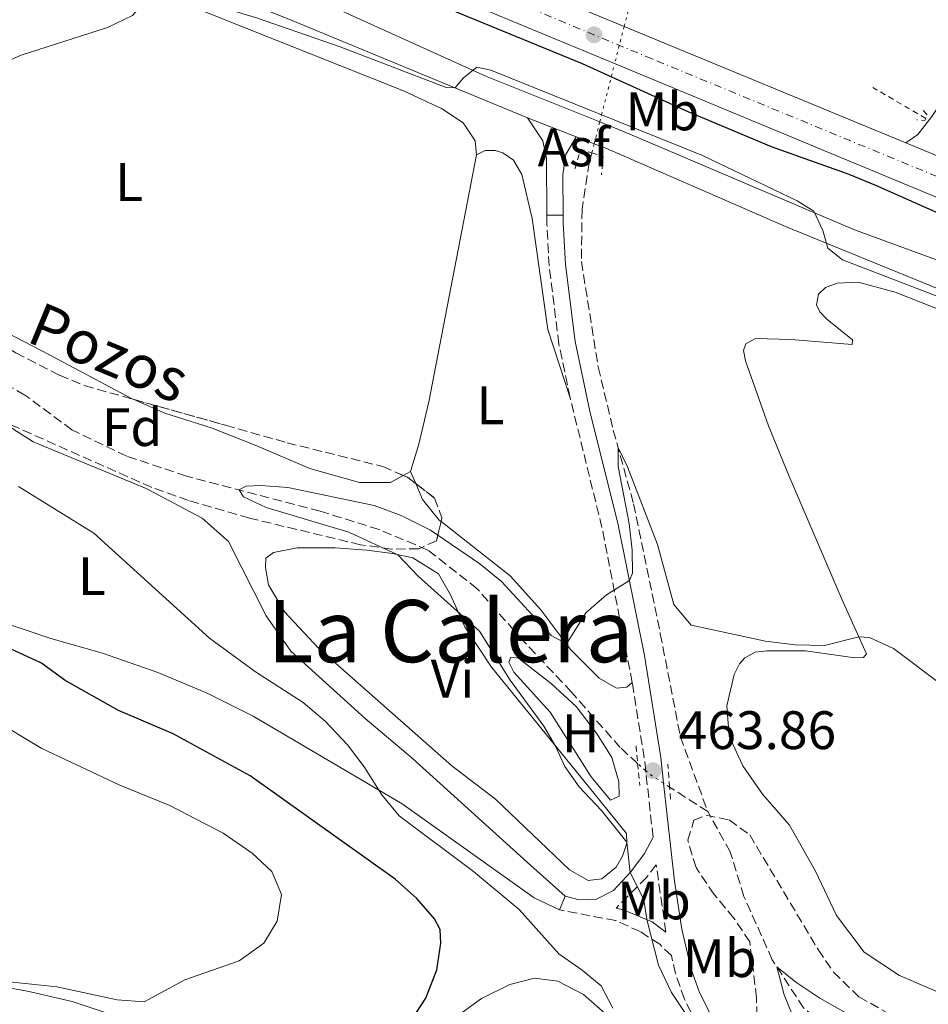
# Model space of a CAD drawing. Units: metres. Extents: x 624837 to 628299, y 4711047 to 4713423.
# Drawn here: x 627552 to 627720, y 4712591 to 4712773 of the extents above; entities that cross this region are included whole.
import ezdxf
from ezdxf.enums import TextEntityAlignment as Align

# ---------------------------------------------------------------- set-up
doc = ezdxf.new("R2010")
doc.units = ezdxf.units.M
doc.header["$MEASUREMENT"] = 0
for name, pattern in [('DGN Style 2', [1.7399219301090239, 1.043953158065414, -0.6959687720436097]), ('DGN Style 3', [2.435890702152634, 1.739921930109024, -0.6959687720436097]), ('DGN Style 4', [2.7856150101045474, 1.391937544087219, -0.6959687720436097, 0.001739921930109024, -0.6959687720436097]), ('DGN Style 5', [1.217945351076317, 0.5219765790327072, -0.6959687720436097])]:
    doc.linetypes.add(name, pattern=pattern)
for name, color, linetype, lineweight in [('Asfalto', 7, 'Continuous', 0), ('Barranco lineal', 142, 'DGN Style 3', 13), ('Barranco lineal no visto', 142, 'DGN Style 5', 0), ('Camino', 7, 'DGN Style 3', 0), ('Carretera', 9, 'Continuous', 0), ('Cota de punto acotado terreno', 7, 'Continuous', 0), ('Curva de nivel directora', 30, 'Continuous', 30), ('Curva de nivel intermedia', 30, 'Continuous', 0), ('Eje de carretera', 7, 'DGN Style 4', 0), ('Etiqueta de uso rústico', 92, 'Continuous', 0), ('Etiqueta de zona arbolada', 92, 'Continuous', 0), ('Línea blanca (vial)', 7, 'Continuous', 13), ('Línea de asfalto', 7, 'Continuous', 13), ('Línea de cambio de uso (parcela vista)', 92, 'Continuous', 0), ('Línea de cuneta (fondo)', 4, 'DGN Style 2', 0), ('Margen derecho', 7, 'Continuous', 0), ('Pontón-alcantarilla (pasos de agua)', 1, 'DGN Style 2', 0), ('Punto acotado terreno (símbolo)', 7, 'Continuous', 0), ('Texto de arroyo-regatas y barrancos', 142, 'Continuous', 0), ('Texto de Área (paraje) menor', 7, 'Continuous', 0), ('Zona arbolada', 92, 'DGN Style 3', 0)]:
    doc.layers.add(name, color=color, linetype=linetype, lineweight=lineweight)
doc.styles.add('Style-Arial', font='arial.ttf')

# ---------------------------------------------------------------- blocks, each defined once
blk = doc.blocks.new('5PATER')
at = {"layer": 'Punto acotado terreno (símbolo)', "linetype": 'Continuous', "lineweight": 0}
h = blk.add_hatch(color=51, dxfattribs=at)
edge = h.paths.add_edge_path()
edge.add_ellipse((0, 0), major_axis=(-0.1095731443231308, -0.1110710700762829), ratio=0.9994222409660317, start_angle=0, end_angle=360)

msp = doc.modelspace()

# ---------------------------------------------------------------- linework, layer by layer
at = {"layer": 'Barranco lineal', "color": 142, "linetype": 'DGN Style 3', "lineweight": 13, "extrusion": (0.01703144581208089, -0.01095223285822602, 0.9997949682054664), "elevation": -40462.02826424491, "flags": 128}
msp.add_lwpolyline([(4303293.319960543, 2020609.151700217), (4303293.319960543, 2020617.547181143)], dxfattribs=at)
at = {"layer": 'Barranco lineal', "color": 142, "linetype": 'DGN Style 3', "lineweight": 13}
for points in [[(627658.1100000005, 4712748.59, 466.7599999999948), (627657.6500000004, 4712746.789999999, 466.7200000000012), (627656.3200000003, 4712738.119999999, 466.3699999999953), (627656.2000000002, 4712728.480000001, 466.0399999999936), (627659.2999999998, 4712708.980000001, 465.5399999999936), (627662.0999999996, 4712697.27, 465.1499999999942), (627665.8499999996, 4712683.66, 464.5099999999948), (627670.8099999997, 4712659.59, 463.7700000000041), (627674.5300000003, 4712640.529999999, 462.4400000000023), (627679.5899999999, 4712626.66, 461.5599999999977)], [(627666.6100000005, 4712635.560000001, 461.8699999999953), (627663.3799999999, 4712638.51, 461.9199999999983), (627654.3499999996, 4712648.800000001, 462.3500000000058), (627645.3700000001, 4712658.33, 462.570000000007), (627636.8799999999, 4712667.91, 463.1499999999942), (627627.75, 4712675.08, 463.3999999999942), (627618.75, 4712678.869999999, 463.8999999999942), (627607.8099999997, 4712682.27, 464.3999999999942), (627583.04, 4712688.779999999, 465.3899999999995), (627572, 4712692.439999999, 465.8000000000029), (627561.8499999996, 4712697.32, 465.8699999999953), (627553.1399999997, 4712703.76, 466.2599999999948), (627544.8700000001, 4712708.390000001, 466.6100000000006)], [(627755.9900000002, 4712537.460000001, 456.6199999999953), (627749.0099999999, 4712545.289999999, 457.0899999999965), (627732.9400000004, 4712565.9, 458.1499999999942), (627727.2199999997, 4712570.720000001, 458.4600000000065), (627706.8499999996, 4712582.460000001, 459.2100000000065), (627697.3399999999, 4712590.32, 459.7100000000065), (627691.5499999998, 4712599.230000001, 460.0500000000029), (627686.29, 4712610.960000001, 460.8099999999977), (627683.7699999996, 4712619.210000001, 461.3399999999965), (627679.5899999999, 4712626.66, 461.5599999999977)]]:
    msp.add_polyline3d(points, dxfattribs=at)
at = {"layer": 'Barranco lineal no visto', "color": 142, "linetype": 'DGN Style 5', "lineweight": 0, "extrusion": (-0.005625454567483105, -0.02183439145580861, 0.999745774490027), "elevation": -105964.2130461086, "flags": 128}
msp.add_lwpolyline([(-567994.8096080922, 4719145.651831369), (-567994.8096080923, 4719138.555677479)], dxfattribs=at)
at = {"layer": 'Barranco lineal no visto', "color": 142, "linetype": 'DGN Style 5', "lineweight": 0, "extrusion": (-0.005951418184844154, -0.02328564591003981, 0.999711137937425), "elevation": -113008.2276316747, "flags": 128}
msp.add_lwpolyline([(-558875.9858888626, 4720052.618951326), (-558875.9858888626, 4720048.458206199)], dxfattribs=at)
at = {"layer": 'Barranco lineal no visto', "color": 142, "linetype": 'DGN Style 5', "lineweight": 0, "extrusion": (-0.005769546173967745, -0.02216030236882705, 0.9997377822888702), "elevation": -107590.5985825126, "flags": 128}
msp.add_lwpolyline([(-579994.5805900801, 4717626.651666408), (-579994.5805900802, 4717624.904869341)], dxfattribs=at)
at = {"layer": 'Barranco lineal no visto', "color": 142, "linetype": 'DGN Style 5', "lineweight": 0, "extrusion": (0.01097547596341725, -0.00995109821799647, 0.9998902512634237), "elevation": -39545.14022173718, "flags": 128}
msp.add_lwpolyline([(627625.2311655381, 4712474.013053657), (627623.730926615, 4712475.373121)], dxfattribs=at)
at = {"layer": 'Barranco lineal no visto', "color": 142, "linetype": 'DGN Style 5', "lineweight": 0, "extrusion": (0.04531278278668996, 0.03074795986540549, 0.9984995316374675), "elevation": 173806.4229961909, "flags": 128}
msp.add_lwpolyline([(3547150.349234893, -3160757.340473648), (3547153.330216372, -3160756.062174223), (3547154.094449354, -3160755.87956002)], dxfattribs=at)
at = {"layer": 'Barranco lineal no visto', "color": 142, "linetype": 'DGN Style 5', "lineweight": 0, "extrusion": (0.01901824784999502, -0.01233616077639668, 0.9997430296761339), "elevation": -45736.93306979742, "flags": 128}
msp.add_lwpolyline([(4295288.943913523, 2037465.795190745), (4295288.943913523, 2037467.118595446)], dxfattribs=at)
at = {"layer": 'Barranco lineal no visto', "color": 142, "linetype": 'DGN Style 5', "lineweight": 0}
for points in [[(627664.1200000001, 4712771.980000001, 467.3099999999977), (627664.8899999997, 4712774.970000001, 475), (627666.6200000001, 4712781.75, 470), (627666.79, 4712782.4, 467.5599999999977)], [(627659.5800000001, 4712754.310000001, 466.8999999999942), (627659.9199999999, 4712755.630000001, 470), (627661.7300000006, 4712762.699999999, 475), (627662.3499999996, 4712765.109999999, 467.1499999999942)]]:
    msp.add_polyline3d(points, dxfattribs=at)
at = {"layer": 'Camino', "color": 7, "linetype": 'DGN Style 3', "lineweight": 0, "extrusion": (-0.1714589821836641, -0.08133519265279913, 0.9818280928271884), "elevation": -490467.5208030542, "flags": 128}
msp.add_lwpolyline([(-3988855.208108885, 2539983.338787111), (-3988883.340768149, 2539990.663347352), (-3988907.756002244, 2539995.774731118)], dxfattribs=at)
at = {"layer": 'Camino', "color": 7, "linetype": 'DGN Style 3', "lineweight": 0, "extrusion": (0.6237079281404375, 0.08095943178531272, 0.7774535296593373), "elevation": 773374.3853116877, "flags": 128}
msp.add_lwpolyline([(4592631.866932028, -955255.5519135434), (4592633.939400311, -955255.5996128179), (4592648.413921392, -955255.0590210422)], dxfattribs=at)
at = {"layer": 'Camino', "color": 7, "linetype": 'DGN Style 3', "lineweight": 0, "extrusion": (-0.001606102146692784, 0.01449034805241825, 0.9998937194768323), "elevation": 67743.41140462738, "flags": 128}
msp.add_lwpolyline([(627669.4056304744, 4712135.034297895), (627668.0453431011, 4712147.305586263)], dxfattribs=at)
at = {"layer": 'Camino', "color": 7, "linetype": 'DGN Style 3', "lineweight": 0}
for points in [[(627654.11, 4712703.27, 466.5200000000041), (627652.02, 4712713.210000002, 466.8399999999965), (627650.2199999985, 4712727.680000001, 467.3699999999953), (627649.8000000005, 4712735.540000001, 467.9199999999984), (627649.7899999993, 4712737.040000001, 468.0599999999978)], [(627671.8399999995, 4712604.340000001, 464.3500000000059), (627670.0399999978, 4712616.830000001, 464.1100000000006), (627668.2899999977, 4712614.540000002, 464.5500000000029), (627662.6200000015, 4712608.800000002, 466.0899999999965)], [(627682.0499999997, 4712436.95, 459.0700000000069), (627686.5300000012, 4712475.520000001, 459.7200000000013), (627690.1200000009, 4712514.220000003, 461.6300000000048), (627692.1200000015, 4712535.790000002, 463.3399999999965), (627692.109999998, 4712542.45, 464.100000000006), (627691.5399999979, 4712550.03, 464.729999999996), (627690.379999998, 4712556.670000001, 465.1499999999943), (627687.1799999995, 4712567.570000002, 465.5800000000017), (627683.0699999989, 4712576.49, 465.5200000000041), (627675.2600000014, 4712591.960000002, 464.7400000000052), (627673.6200000008, 4712596.680000001, 464.5800000000018), (627672.8500000018, 4712600.010000001, 464.4799999999959), (627670.6900000004, 4712602.120000001, 464.7400000000052), (627667.0699999996, 4712604.460000001, 465.479999999996), (627662.5599999989, 4712606.49, 466.2100000000063), (627652.1499999975, 4712608.460000002, 467.8399999999965)]]:
    msp.add_polyline3d(points, dxfattribs=at)
at = {"layer": 'Carretera', "color": 9, "linetype": 'Continuous', "lineweight": 0}
for points in [[(627735.2899999999, 4712734.87, 475.3600000000006), (627662.3500000016, 4712765.109999999, 475.3600000000006), (627640.8400000001, 4712774.03, 475.3600000000006), (627577.8599999994, 4712799.909999999, 475.7700000000041), (627527.199999999, 4712820.899999999, 476.4400000000023), (627472.7199999987, 4712843.340000001, 477.6100000000006), (627402.0500000013, 4712872.609999998, 480.0099999999948), (627373.0399999986, 4712884.58, 481.3099999999977), (627345.5100000025, 4712896.46, 482.3300000000018), (627330.1299999999, 4712903.53, 482.9600000000065), (627313.4400000019, 4712911.730000001, 483.570000000007), (627297.8999999985, 4712920.100000001, 484.1999999999971), (627280.7800000014, 4712930.019999999, 484.9700000000012), (627266.8000000004, 4712939.239999999, 485.570000000007), (627253.8200000008, 4712947.790000001, 486.1199999999953), (627235.87, 4712960.84, 486.8099999999977), (627228.6700000028, 4712966.529999998, 487.1999999999971), (627197.7600000025, 4712990.930000001, 488.8500000000058)], [(627230.2100000005, 4712976.350000001, 487.1900000000023), (627243.2999999998, 4712964.91, 486.429999999993), (627257.2199999982, 4712954.230000001, 485.9499999999971), (627270.1099999985, 4712945.220000001, 485.3600000000006), (627284.2899999986, 4712936.220000002, 484.7299999999959), (627299.1900000004, 4712927.41, 484.1699999999983), (627329.8399999993, 4712911.330000001, 482.8999999999942), (627354.5399999982, 4712900.250000001, 482.1300000000047), (627382.2399999986, 4712888.319999999, 480.9799999999959), (627450.7000000001, 4712860.04, 478.5200000000041), (627515.2299999996, 4712833.45, 476.6499999999942), (627603.3000000003, 4712797.079999999, 475.4600000000065), (627664.1200000017, 4712771.980000001, 475.4100000000035), (627716.2699999985, 4712750.449999999, 475.3699999999953), (627724.9099999998, 4712746.890000001, 475.3600000000006)]]:
    msp.add_polyline3d(points, dxfattribs=at)
at = {"layer": 'Curva de nivel directora', "color": 30, "linetype": 'Continuous', "lineweight": 30, "elevation": 475, "flags": 128}
for points in [[(627537.8499999992, 4712811.480000001), (627560.2900000004, 4712803.600000001), (627581.5499999992, 4712795.62), (627596.3300000004, 4712789.25), (627625.77, 4712777.699999999), (627656.3299999994, 4712765.15), (627675.9099999998, 4712756.25), (627691.3199999989, 4712749.79), (627705.7400000005, 4712744.67), (627710.6800000002, 4712742.62), (627763.4900000007, 4712719.190000001)], [(627624.7199999995, 4712588.080000003), (627627.3700000005, 4712592.109999999), (627629.3999999999, 4712597.380000004), (627630.150000001, 4712602.330000001), (627630.0599999994, 4712604.820000002), (627628.9999999999, 4712606.810000001), (627625.7000000008, 4712610.580000001), (627621.6999999997, 4712614.140000002), (627594.8199999996, 4712633.279999999), (627580.5599999991, 4712641.08), (627570.4400000004, 4712645.350000001), (627560.5599999987, 4712650.950000001), (627556.2200000002, 4712654.109999999), (627530.7999999995, 4712665.850000001)]]:
    msp.add_lwpolyline(points, dxfattribs=at)
at = {"layer": 'Curva de nivel intermedia', "color": 30, "linetype": 'Continuous', "lineweight": 0, "flags": 128}
for points, elevation in [([(627547.8700000017, 4712764.699999999), (627552.4600000005, 4712766.699999999), (627568.440000002, 4712771.829999999), (627573.0399999998, 4712774.009999999), (627576.3800000015, 4712777.849999999), (627577.3200000003, 4712778.369999999), (627580.4800000008, 4712778.26), (627595.8200000008, 4712773.640000001), (627611.5000000007, 4712768.230000001), (627631.13, 4712760.67), (627632.8300000011, 4712760.62), (627634.2999999995, 4712762.42), (627636.8299999997, 4712764.439999999), (627639.3900000012, 4712763.91), (627678.6499999999, 4712748.08), (627696.1700000016, 4712739.720000001), (627699.2400000005, 4712737.800000001), (627700.9000000012, 4712734.24), (627701.8600000001, 4712730.970000001), (627704.5300000011, 4712728.810000001), (627724.6299999999, 4712721.079999999)], 470), ([(627675.8300000014, 4712588.720000001), (627672.8699999999, 4712593.189999999), (627670.4900000015, 4712598.210000002), (627668.3100000002, 4712606.71), (627667.7500000012, 4712610.38), (627665.2300000021, 4712615.38), (627664.6199999996, 4712620.98), (627659.8900000001, 4712626.859999999), (627655.7700000006, 4712631.25), (627653.0999999996, 4712634.989999999), (627651.3400000005, 4712638.880000001), (627649.2400000016, 4712642.449999998), (627642.980000001, 4712651), (627637.3100000003, 4712660.09), (627625.9500000011, 4712670.27), (627622.1900000015, 4712674.220000001), (627613.100000001, 4712678.390000001), (627597.8400000016, 4712682.930000001), (627593.6399999993, 4712684.91), (627592.8000000011, 4712686.220000001), (627594.0700000006, 4712686.880000001), (627596.8300000011, 4712687.039999997), (627601.8200000002, 4712686.640000001), (627617.8200000017, 4712683.339999998), (627622.8200000018, 4712681.470000001), (627628.26, 4712678.77), (627637.3600000017, 4712672.550000002), (627641.4200000007, 4712669.270000001), (627650.6000000007, 4712659.25), (627653.4400000017, 4712657.699999998), (627657.0700000015, 4712663.539999999), (627660.8600000001, 4712666.81), (627665.0800000002, 4712669.42), (627665.6800000014, 4712670.810000001), (627665.6100000021, 4712675.029999998), (627665.0500000011, 4712679.999999999), (627663.0000000015, 4712690.550000002), (627662.9800000014, 4712694.080000001), (627664.7300000016, 4712690.449999998), (627670.3100000005, 4712676.109999999), (627673.3200000012, 4712664.980000001), (627676.5399999999, 4712661.199999999), (627690.2800000019, 4712658.210000001), (627695.8000000005, 4712657.539999999), (627701.2300000021, 4712657.41), (627707.5799999998, 4712659), (627709.5400000003, 4712658.869999997), (627714.0000000016, 4712656.880000001), (627723.2199999995, 4712649.960000001)], 465.0000000000001), ([(627662.0000000001, 4712590.289999999), (627659.8299999997, 4712594.390000001), (627656.3600000007, 4712597.329999999), (627651.9999999999, 4712600.33), (627644.6700000007, 4712608.55), (627636.2000000017, 4712615.599999999), (627622.4599999997, 4712625.91), (627619.240000001, 4712629.739999998), (627615.9700000011, 4712634.949999999), (627612.8600000018, 4712639.010000001), (627608.7400000002, 4712643.4), (627604.660000001, 4712646.84), (627595.8400000011, 4712652.539999997), (627587.3200000004, 4712658.779999998), (627565.8800000006, 4712678.220000001), (627551.940000002, 4712686.850000001)], 470), ([(627537.8600000005, 4712596.449999998), (627559.0700000002, 4712594.220000001), (627570.2200000014, 4712591.83), (627575.2100000002, 4712591.460000001), (627582.7800000008, 4712595.519999999), (627592.8100000002, 4712599.039999999), (627597.3499999997, 4712602.319999999), (627599.850000001, 4712606.369999997), (627600.6500000011, 4712611.31), (627598.8899999998, 4712615.55), (627595.2300000007, 4712618.970000001), (627589.8700000008, 4712622.699999998), (627579.9800000001, 4712627.800000001), (627570.7000000018, 4712631.539999999), (627556.2600000004, 4712638.34), (627547.38, 4712643.65)], 480), ([(627722.0100000004, 4712566.56), (627718.8400000008, 4712570.490000002), (627716.8100000012, 4712572.100000001), (627707.190000001, 4712577.46), (627702.8000000011, 4712580.25), (627698.8, 4712583.359999998), (627695.7600000004, 4712587.76), (627693.7599999999, 4712592.76), (627692.4000000008, 4712597.92), (627695.8899999999, 4712595.09), (627700.3200000002, 4712592.109999999), (627705.5700000006, 4712589.179999999), (627710.5100000004, 4712587.099999999), (627715.28, 4712585.58), (627726.0100000012, 4712584.470000001)], 460.0000000000001)]:
    msp.add_lwpolyline(points, dxfattribs=dict(at, elevation=elevation))
at = {"layer": 'Eje de carretera', "color": 7, "linetype": 'DGN Style 4', "lineweight": 0}
msp.add_polyline3d([(627820.7299999993, 4712703.510000001, 475.0700000000069), (627669.3000000002, 4712765.980000002, 475.3800000000047), (627622.0700000008, 4712785.560000002, 475.4499999999971), (627521.2199999995, 4712827.180000002, 476.570000000007), (627461.7100000001, 4712851.690000001, 478.0800000000017), (627392.149999999, 4712880.470000003, 480.5299999999988), (627377.6400000004, 4712886.449999999, 481.1399999999995), (627350.0300000014, 4712898.36, 482.2299999999959), (627329.9899999986, 4712907.430000001, 482.929999999993), (627321.6400000001, 4712911.53, 483.2500000000001), (627298.5500000007, 4712923.760000002, 484.1799999999931), (627282.5399999979, 4712933.12, 484.8500000000058), (627260.4499999998, 4712947.51, 485.8099999999978), (627254.0100000004, 4712952.01, 486.0899999999966), (627239.589999999, 4712962.880000002, 486.6199999999953), (627209.7100000011, 4712987.390000002, 488.3000000000029)], dxfattribs=at)
at = {"layer": 'Línea blanca (vial)', "color": 7, "linetype": 'Continuous', "lineweight": 13, "extrusion": (0.0006553227761487117, -0.0002705484059896252, 0.999999748677778), "elevation": -388.3004728553255, "flags": 128}
msp.add_lwpolyline([(627715.8236934443, 4712750.517424209), (627663.6736784325, 4712772.047424999)], dxfattribs=at)
at = {"layer": 'Línea blanca (vial)', "color": 7, "linetype": 'Continuous', "lineweight": 13, "extrusion": (0.000989427213889704, -0.000407680657341686, 0.999999427414971), "elevation": -824.8479133937417, "flags": 128}
msp.add_lwpolyline([(627724.1324049749, 4712746.94536304), (627715.4923993086, 4712750.505363335)], dxfattribs=at)
at = {"layer": 'Línea blanca (vial)', "color": 7, "linetype": 'Continuous', "lineweight": 13}
for points in [[(627664.1200000013, 4712771.980000001, 475.4100000000035), (627603.2999999998, 4712797.08, 475.4600000000065), (627515.2299999992, 4712833.450000001, 476.6499999999943), (627450.6999999996, 4712860.040000001, 478.520000000004), (627382.2399999981, 4712888.32, 480.979999999996), (627354.5399999976, 4712900.250000002, 482.1300000000048), (627329.8399999988, 4712911.330000001, 482.8999999999943), (627299.19, 4712927.410000001, 484.1699999999983), (627284.2899999982, 4712936.220000003, 484.7299999999959), (627270.109999998, 4712945.220000002, 485.3600000000006), (627257.2199999979, 4712954.230000001, 485.9499999999971), (627243.2999999992, 4712964.910000001, 486.429999999993), (627230.2100000001, 4712976.350000001, 487.1900000000024)], [(627662.350000001, 4712765.11, 475.3600000000007), (627640.8399999996, 4712774.030000002, 475.3600000000007), (627577.8599999989, 4712799.91, 475.770000000004), (627527.1999999986, 4712820.9, 476.4400000000024), (627472.7199999982, 4712843.340000002, 477.6100000000006), (627402.0500000007, 4712872.609999999, 480.0099999999949), (627373.0399999982, 4712884.580000001, 481.3099999999978), (627345.510000002, 4712896.460000001, 482.3300000000018), (627330.1299999993, 4712903.53, 482.9600000000065), (627313.4400000015, 4712911.730000001, 483.5700000000071), (627297.899999998, 4712920.100000001, 484.1999999999971), (627280.780000001, 4712930.02, 484.9700000000012), (627266.7999999999, 4712939.24, 485.570000000007)], [(628047.8299999981, 4712631.910000001, 471.5599999999978), (628004.3400000005, 4712640.720000001, 472.5099999999948), (627958.2199999974, 4712650.990000002, 473.3800000000048), (627932.4699999981, 4712657.83, 473.850000000006), (627903.3799999995, 4712667.210000002, 474.3000000000029), (627871.2699999989, 4712679.090000002, 474.7100000000065), (627844.5599999985, 4712689.830000003, 474.9700000000013), (627735.2899999995, 4712734.87, 475.3600000000007), (627662.350000001, 4712765.11, 475.3600000000007)]]:
    msp.add_polyline3d(points, dxfattribs=at)
at = {"layer": 'Línea de asfalto', "color": 7, "linetype": 'Continuous', "lineweight": 13, "extrusion": (0.01356526072382437, -0.005283790168667686, 0.9998940270163374), "elevation": -15917.3437969664, "flags": 128}
msp.add_lwpolyline([(627591.0761375524, 4712733.262631491), (627582.1150628425, 4712736.752680209)], dxfattribs=at)
at = {"layer": 'Línea de asfalto', "color": 7, "linetype": 'Continuous', "lineweight": 13, "extrusion": (0.01297067084824873, -0.005033394656327923, 0.9999032086337059), "elevation": -15110.48506623898, "flags": 128}
msp.add_lwpolyline([(627599.6580109955, 4712733.922045835), (627596.3076442691, 4712735.222062305)], dxfattribs=at)
at = {"layer": 'Línea de asfalto', "color": 7, "linetype": 'Continuous', "lineweight": 13, "extrusion": (0.003289455888149301, 0, 0.9999945897253446), "elevation": 2532.683765078013, "flags": 128}
msp.add_lwpolyline([(627644.854579525, 4712737.040000001), (627647.8945959699, 4712737.040000001)], dxfattribs=at)
at = {"layer": 'Línea de asfalto', "color": 7, "linetype": 'Continuous', "lineweight": 13}
for points in [[(627646.2399999977, 4712755.07, 469.7299999999959), (627602.0399999992, 4712773.369999999, 470.6199999999953), (627576.8299999986, 4712783.4, 471.4600000000065), (627560.2600000014, 4712790.83, 471.979999999996), (627504.5899999997, 4712813.83, 474.2500000000002), (627435.5499999995, 4712841.770000001, 477.6399999999995), (627401.4800000008, 4712855.500000001, 478.6499999999942), (627349.4400000013, 4712877.320000002, 480.5399999999937), (627328.5399999979, 4712886.109999999, 481.949999999997), (627310.3999999971, 4712893.140000002, 483.0099999999948), (627274.2399999986, 4712908.950000001, 485.6199999999953), (627266.4200000024, 4712912.890000002, 486.1100000000006), (627260.2799999999, 4712916.920000002, 486.5700000000069), (627253.140000001, 4712922.76, 486.8200000000071), (627246.6599999988, 4712928.949999999, 486.979999999996)], [(627659.5799999972, 4712754.310000002, 469.6399999999995), (627638.6200000001, 4712762.720000001, 469.9499999999971), (627610.6600000003, 4712775.390000002, 470.4799999999959), (627554.5300000004, 4712798.950000001, 472.2200000000013), (627506.5900000002, 4712818.710000002, 474.2500000000002), (627437.5299999998, 4712846.660000001, 477.6399999999995), (627403.489999998, 4712860.380000001, 478.6499999999942), (627351.4799999997, 4712882.180000001, 480.5399999999937), (627305.8500000008, 4712901.380000004, 483.6199999999955), (627277.7099999998, 4712914.060000001, 485.429999999993), (627271.1400000007, 4712917.730000001, 485.9299999999931), (627265.0000000007, 4712921.7, 486.2500000000001), (627257.3699999999, 4712927.65, 486.5800000000018)], [(627716.269999998, 4712750.45, 475.3699999999953), (627718.5199999989, 4712751.99, 475.2500000000001), (627721.0799999982, 4712755.32, 475.1199999999953), (627724.6400000011, 4712760.550000001, 474.8899999999995)], [(627649.7899999993, 4712737.040000001, 468.0599999999978), (627649.7000000001, 4712747.53, 469.0700000000071), (627649.0599999984, 4712750.83, 469.429999999993), (627646.2399999977, 4712755.07, 469.7299999999959)], [(628030.9999999994, 4712619.609999999, 473.5000000000001), (627987.8599999984, 4712628.76, 475.550000000003), (627958.3000000002, 4712635.860000002, 476.1600000000037), (627945.8900000004, 4712639.529999999, 476.3200000000071), (627931.1700000018, 4712644.470000001, 476.2200000000012), (627916.1200000001, 4712650.340000001, 475.9600000000065), (627885.2899999979, 4712662.689999999, 475.0099999999948), (627873.530000001, 4712667.540000003, 474.3699999999953), (627810.3799999983, 4712692.980000001, 472.6300000000048), (627757.2600000014, 4712714.880000001, 471.4400000000024), (627743.5700000008, 4712720.869999999, 471.1499999999942), (627706.7799999998, 4712734.360000002, 470.1300000000047), (627665.1600000006, 4712752.07, 469.5599999999978), (627659.5799999972, 4712754.310000002, 469.6399999999995)], [(627652.8299999969, 4712737.040000001, 468.0500000000029), (627652.7699999989, 4712744.560000002, 468.7599999999948), (627653.3299999976, 4712748.290000001, 469.1699999999983), (627655.1999999986, 4712751.580000001, 469.5899999999965)], [(627883.1399999999, 4712657.41, 475.0099999999948), (627871.3799999985, 4712662.260000001, 474.3699999999953), (627808.2300000001, 4712687.699999999, 472.6300000000048), (627755.0300000005, 4712709.630000001, 471.4400000000024), (627741.4400000006, 4712715.570000002, 471.1499999999942), (627694.0199999991, 4712734.970000001, 469.7799999999989), (627660.6900000003, 4712749.439999999, 469.5), (627658.5500000013, 4712750.28, 469.5399999999936)]]:
    msp.add_polyline3d(points, dxfattribs=at)
at = {"layer": 'Línea de cambio de uso (parcela vista)', "color": 92, "linetype": 'Continuous', "lineweight": 0, "extrusion": (-0.04126953920222786, -0.02263077587399734, 0.9988917224190902), "elevation": -132088.0542228979, "flags": 128}
msp.add_lwpolyline([(-3830409.976204108, 2813159.857251811), (-3830409.976204108, 2813158.348772216)], dxfattribs=at)
at = {"layer": 'Línea de cambio de uso (parcela vista)', "color": 92, "linetype": 'Continuous', "lineweight": 0, "extrusion": (0.01896300391300896, -0.04363054858873047, 0.9988677488598988), "elevation": -193250.0547276917, "flags": 128}
msp.add_lwpolyline([(2454114.340775053, 4067347.246425299), (2454114.340775053, 4067349.682665033)], dxfattribs=at)
at = {"layer": 'Línea de cambio de uso (parcela vista)', "color": 92, "linetype": 'Continuous', "lineweight": 0, "extrusion": (0.001342611978318222, 0.003389762915181862, 0.9999933534281388), "elevation": 17285.15557675531, "flags": 128}
msp.add_lwpolyline([(627651.9661695083, 4712579.492428361), (627650.9561569926, 4712576.942413711)], dxfattribs=at)
at = {"layer": 'Línea de cambio de uso (parcela vista)', "color": 92, "linetype": 'Continuous', "lineweight": 0}
for points in [[(627545, 4712791.9, 471.4799999999959), (627556.5499999998, 4712786.730000001, 470.8600000000006), (627582.1500000004, 4712776.42, 469.8000000000029), (627623.2699999996, 4712760.050000001, 468.8999999999942), (627630.3099999997, 4712756.779999999, 468.6999999999971), (627634.29, 4712754.130000001, 468.5399999999936), (627636.4900000002, 4712750.800000001, 468.2899999999936), (627636.7800000003, 4712748.26, 468.1199999999953)], [(627636.7800000003, 4712748.26, 468.1199999999953), (627627.9199999999, 4712702.51, 466.5), (627626.0899999999, 4712694.65, 466.3300000000018), (627624.5300000003, 4712689.619999999, 466.0599999999977)], [(627636.7800000003, 4712748.26, 468.1199999999953), (627638.3799999999, 4712749.01, 468.0899999999965), (627640.2300000006, 4712749.039999999, 468.0299999999989), (627641.6399999997, 4712748.609999999, 468.0099999999948), (627643.5899999999, 4712747.220000001, 468), (627645.1699999999, 4712744.619999999, 467.9199999999983), (627647.0599999997, 4712736.430000001, 467.4199999999983), (627649.9800000006, 4712715.880000001, 466.9499999999971), (627654.1100000005, 4712703.27, 466.5200000000041)], [(627573.1556000002, 4712702.9878, 467.4961999999941), (627572.9900000002, 4712703.060000001, 467.5), (627556.25, 4712711.960000001, 467.3399999999965), (627544.4100000003, 4712718.07, 467.6399999999995), (627534.4699999997, 4712723.67, 467.9799999999959), (627527.1200000001, 4712728.560000001, 468.2799999999989), (627521.0300000003, 4712730.949999999, 468.679999999993), (627514.7567999996, 4712732.887499999, 469.0334000000003)], [(627731.4400000004, 4712589.27, 461.2299999999959), (627715.0899999999, 4712596.310000001, 461.5), (627708.54, 4712600.619999999, 461.570000000007), (627703.4400000004, 4712607.41, 461.7100000000065), (627699.5499999998, 4712615.66, 462.1399999999995), (627694.7400000002, 4712624.130000001, 462.5899999999965), (627689.7599999999, 4712629.91, 462.9900000000052), (627686.0899999999, 4712635.109999999, 463.4400000000023), (627683.5700000003, 4712640.65, 463.7899999999936), (627683.0999999996, 4712646.27, 464.0800000000018), (627684.4900000002, 4712652.060000001, 464.2200000000012), (627685.4900000002, 4712654.02, 464.2700000000041), (627686.4800000006, 4712655.130000001, 464.3300000000018), (627688.4000000004, 4712656.15, 464.4900000000052), (627690.6100000005, 4712656.439999999, 464.5200000000041), (627697.6799999997, 4712656.4, 464.5200000000041), (627706.8099999997, 4712655.130000001, 464.6000000000058), (627708.4299999997, 4712655.199999999, 464.6900000000023), (627709, 4712655.850000001, 464.8600000000006), (627704.4199999999, 4712665.960000001, 465.3099999999977), (627694.5800000001, 4712688.850000001, 465.7599999999948), (627690.8499999996, 4712698.060000001, 466.0800000000018), (627686.5999999996, 4712710.100000001, 466.4199999999983), (627686.2199999997, 4712712, 466.5), (627686.6500000004, 4712713.220000001, 466.6699999999983), (627688.4100000003, 4712714.220000001, 466.8099999999977), (627694.9500000002, 4712714.050000001, 467.1000000000058), (627706.3399999999, 4712713.130000001, 467.5099999999948), (627706.4199999999, 4712714.01, 467.6000000000058), (627701.6500000004, 4712717.82, 467.679999999993), (627700.3399999999, 4712719.180000001, 467.679999999993), (627699.75, 4712720.439999999, 467.7400000000052), (627700.0899999999, 4712722.449999999, 467.9100000000035), (627701.3899999997, 4712723.699999999, 467.9400000000023), (627703.5800000001, 4712724.470000001, 468.0099999999948), (627707.4699999997, 4712724.65, 468.179999999993), (627714.3200000003, 4712722.800000001, 468.320000000007), (627723.6900000004, 4712719.08, 468.3500000000058)], [(627623.2088000001, 4712688.895500001, 465.9890000000014), (627620.8099999997, 4712687.58, 465.8600000000006), (627615.0999999996, 4712687.58, 465.8099999999977), (627605.8899999997, 4712690.180000001, 465.8800000000047), (627596.0599999997, 4712694.380000001, 466.1699999999983), (627587.79, 4712697.65, 466.6900000000023), (627579.0700000003, 4712700.41, 467.3600000000006), (627573.1556000002, 4712702.9878, 467.4961999999941)], [(627547.5396999996, 4712699.600099999, 469.3871999999974), (627554.6500000004, 4712695.08, 469.3500000000058), (627575.5800000001, 4712686.5, 468.9600000000065), (627585.9900000002, 4712680.970000001, 468.7899999999936), (627590.8600000005, 4712676.630000001, 468.7400000000052), (627597.8200000003, 4712662.880000001, 469.0399999999936), (627602.3799999999, 4712656.369999999, 469.1300000000047), (627616.1500000004, 4712643.92, 469.4799999999959), (627624.8200000003, 4712636.58, 469.5099999999948), (627646.2400000002, 4712617.220000001, 468.7899999999936), (627653.1600000003, 4712611.01, 467.8300000000018)], [(627652.1500000004, 4712608.460000001, 467.8399999999965), (627647.4400000004, 4712610.680000001, 468.2899999999936), (627623.0099999999, 4712628.08, 469.8300000000018), (627595.4299999997, 4712644.359999999, 470.8899999999995), (627586.9100000003, 4712648.560000001, 471.25), (627577.7599999999, 4712652.4, 471.6999999999971), (627567.4900000002, 4712655.980000001, 472.2599999999948), (627557.9100000003, 4712658.680000001, 472.5899999999965), (627539.04, 4712665.039999999, 473.6300000000047), (627533.6500000004, 4712667.210000001, 473.6199999999953), (627528.9000000004, 4712670.189999999, 473.4799999999959), (627525.6399999997, 4712674.359999999, 473), (627524.2400000002, 4712679.32, 472.3600000000006), (627523.54, 4712689.77, 471.4700000000012)], [(627630.2019999997, 4712680.3347, 465.4755000000005), (627629.8499999996, 4712680.609999999, 465.4799999999959), (627626.79, 4712684.42, 465.7899999999936), (627625.5, 4712687.3882, 465.9440999999933)], [(627665.5999999996, 4712650.560000001, 464.1600000000035), (627664.5800000001, 4712649.710000001, 464.3699999999953), (627662.6699999999, 4712649.52, 464.4799999999959), (627659.4699999997, 4712651.34, 464.75), (627654.2599999999, 4712656.609999999, 464.9499999999971), (627648.6900000004, 4712664.039999999, 465.2899999999936), (627643.0199999996, 4712670.310000001, 465.3099999999977), (627630.2019999997, 4712680.3347, 465.4755000000005)], [(627657.4500000002, 4712613.92, 466.1600000000035), (627654.0099999999, 4712615.91, 466.2299999999959), (627640.29, 4712628.970000001, 466.9700000000012), (627632.1900000004, 4712635.130000001, 467.3500000000058), (627607.5099999999, 4712656.9, 467.25), (627601.2100000001, 4712663.67, 467.2400000000052), (627598.2699999996, 4712668.630000001, 467.2700000000041), (627597.6699999999, 4712671.869999999, 467.2100000000065), (627597.7800000003, 4712673.57, 467.1600000000035), (627599.1799999997, 4712674.619999999, 467.0500000000029), (627603.5700000003, 4712675.49, 466.9600000000065), (627610.5999999996, 4712675.49, 466.7599999999948), (627616.4500000002, 4712675.039999999, 466.0099999999948), (627621.2300000006, 4712674.42, 465.1199999999953), (627624.9800000006, 4712673.619999999, 464.6499999999942), (627629.7199999997, 4712670.680000001, 464.5399999999936), (627631.9600000001, 4712666.779999999, 464.6499999999942), (627634.6299999999, 4712660.869999999, 465.2799999999989), (627639.54, 4712653.430000001, 465.5099999999948), (627656.4299999997, 4712632.600000001, 464.7799999999989), (627664.54, 4712622.59, 464.8999999999942), (627664.6299999999, 4712620.82, 465.0099999999948), (627663.8300000001, 4712618.390000001, 465.3999999999942), (627662.6299999999, 4712616.380000001, 465.7599999999948), (627659.9600000001, 4712614.24, 466.0899999999965), (627657.4500000002, 4712613.92, 466.1600000000035)], [(627661.6100000005, 4712628.77, 463.7299999999959), (627658, 4712633.09, 463.7299999999959), (627650.4100000003, 4712645.039999999, 463.6600000000035), (627643.6500000004, 4712652.49, 463.7799999999989), (627642.7800000003, 4712654.300000001, 463.8000000000029), (627643.1299999999, 4712655.24, 463.8000000000029), (627644.54, 4712655.09, 463.6999999999971), (627650.6500000004, 4712650.300000001, 463.5800000000018), (627655.2000000002, 4712646.09, 463.5800000000018), (627658.9600000001, 4712641.210000001, 463.5899999999965), (627661.8200000003, 4712636.699999999, 463.6399999999995), (627663.1399999997, 4712632.180000001, 463.7200000000012), (627663.1600000003, 4712629.51, 463.7299999999959), (627661.6100000005, 4712628.77, 463.7299999999959)], [(627543.5, 4712595.230000001, 479.5599999999977), (627553.6200000001, 4712593.42, 479.1699999999983), (627561.8700000001, 4712591.51, 478.6000000000058), (627579.04, 4712585.779999999, 476.3699999999953)], [(627628.0599999997, 4712585.109999999, 472.9900000000052), (627637.7199999997, 4712592.050000001, 473.179999999993), (627642.9299999997, 4712594.680000001, 472.8000000000029), (627647.4900000002, 4712595.810000001, 472.1300000000047), (627651.8200000003, 4712595.27, 471.6199999999953), (627656.5899999999, 4712592.84, 470.8899999999995), (627661.0599999997, 4712588.880000001, 470.179999999993)]]:
    msp.add_polyline3d(points, dxfattribs=at)
at = {"layer": 'Línea de cuneta (fondo)', "color": 4, "linetype": 'DGN Style 2', "lineweight": 0, "extrusion": (-0.5081846576533512, -0.8547329720174449, 0.1057350475101438), "elevation": -4347094.597107879, "flags": 128}
msp.add_lwpolyline([(-1868893.190207257, 462708.1290669836), (-1868896.958227999, 462707.7368684512), (-1868904.545608494, 462707.2139370748)], dxfattribs=at)
at = {"layer": 'Margen derecho', "color": 7, "linetype": 'Continuous', "lineweight": 0}
for points in [[(627671.4200000013, 4712631.92, 463.8899999999995), (627670.8899999994, 4712636.67, 463.8200000000071), (627667.8799999986, 4712655.540000002, 464.2599999999948), (627662.9999999992, 4712679.730000001, 465.550000000003), (627657.730000001, 4712700.810000001, 466.4199999999983), (627655.0199999996, 4712713.710000004, 466.8399999999965), (627653.2499999994, 4712727.95, 467.3699999999953), (627652.8400000003, 4712735.630000001, 467.9199999999984), (627652.8299999969, 4712737.040000001, 468.0500000000029)], [(627690.0300000014, 4712568.640000002, 465.5800000000017), (627685.8099999992, 4712577.810000001, 465.5200000000041), (627678.0599999976, 4712593.150000001, 464.7400000000052), (627676.5399999977, 4712597.520000001, 464.5800000000018), (627674.8199999989, 4712604.920000002, 464.3500000000059), (627673.4299999987, 4712613.779999999, 464.1600000000035), (627671.4200000013, 4712631.92, 463.8899999999995)], [(627653.1599999999, 4712611.01, 467.8300000000018), (627655.7999999997, 4712610.310000001, 467.2799999999988), (627658.9899999971, 4712610.480000001, 466.75), (627662.1499999977, 4712612.09, 466.0399999999938), (627665.3500000006, 4712615.51, 464.9600000000065), (627667.8500000017, 4712618.9, 464.2499999999999), (627669.4699999979, 4712621.930000002, 464.029999999999)], [(627671.8399999995, 4712604.340000001, 464.3500000000059), (627669.3200000003, 4712606.290000002, 464.7700000000041), (627663.9400000002, 4712608.510000002, 465.9999999999999), (627662.6200000015, 4712608.800000002, 466.0899999999965)]]:
    msp.add_polyline3d(points, dxfattribs=at)
at = {"layer": 'Pontón-alcantarilla (pasos de agua)', "color": 1, "linetype": 'DGN Style 2', "lineweight": 0, "extrusion": (-0.3596648651851662, 0.2431082994531967, 0.9008548936917149), "elevation": 920368.8765387759, "flags": 128}
msp.add_lwpolyline([(-4256000.449931625, -1908788.439665187), (-4256000.031389466, -1908788.393595011), (-4255999.332690285, -1908789.79873538)], dxfattribs=at)
at = {"layer": 'Pontón-alcantarilla (pasos de agua)', "color": 1, "linetype": 'DGN Style 2', "lineweight": 0, "extrusion": (-0.4013476017502374, 0.2713603173086042, 0.8748049386917672), "elevation": 1027336.255370777, "flags": 128}
msp.add_lwpolyline([(-4255720.852291602, -1854056.448880319), (-4255720.571374008, -1854055.127863549), (-4255719.919940526, -1854055.065940887)], dxfattribs=at)
at = {"layer": 'Pontón-alcantarilla (pasos de agua)', "color": 1, "linetype": 'DGN Style 2', "lineweight": 0, "extrusion": (-0.09096829509607629, -0.1908071662368958, 0.977403393998588), "elevation": -955864.7505268306, "flags": 128}
msp.add_lwpolyline([(-1461564.79968353, 4421998.794415032), (-1461565.355591497, 4422002.626329216), (-1461563.216799376, 4422002.910174712)], dxfattribs=at)
at = {"layer": 'Pontón-alcantarilla (pasos de agua)', "color": 1, "linetype": 'DGN Style 2', "lineweight": 0, "extrusion": (-0.1371794658988894, -0.3405964791196978, 0.9301482852464766), "elevation": -1690811.104275514, "flags": 128}
msp.add_lwpolyline([(-1178466.566114801, 4284428.615090055), (-1178464.341839963, 4284428.778495821), (-1178463.381445583, 4284425.265271856)], dxfattribs=at)
at = {"layer": 'Pontón-alcantarilla (pasos de agua)', "color": 1, "linetype": 'DGN Style 2', "lineweight": 0, "elevation": 463.7100000000065, "flags": 128}
for points in [[(627666.3099999997, 4712638.83), (627666.6100000005, 4712635.560000001)], [(627666.6100000005, 4712635.560000001), (627666.9900000002, 4712631.5)], [(627672.5300000003, 4712631.199999999), (627672.1799999997, 4712635.439999999)], [(627672.7199999997, 4712628.980000001), (627672.5300000003, 4712631.199999999)]]:
    msp.add_lwpolyline(points, dxfattribs=at)
at = {"layer": 'Zona arbolada', "color": 92, "linetype": 'DGN Style 3', "lineweight": 0, "extrusion": (-0.0006971396877081716, -0.02679184576194926, 0.9996407909829029), "elevation": -126227.5563306439, "flags": 128}
msp.add_lwpolyline([(504825.3813432136, 4725734.406306813), (504826.1407558715, 4725734.100347102), (504827.7109755218, 4725732.958595005)], dxfattribs=at)
at = {"layer": 'Zona arbolada', "color": 92, "linetype": 'DGN Style 3', "lineweight": 0}
for points in [[(627514.7567999996, 4712732.887499999, 473.1303999999946), (627519.1600000003, 4712730.550000001, 473.1100000000006), (627525.0899999999, 4712727.26, 472.7100000000065), (627535.5300000003, 4712721.25, 472.5200000000041), (627551.4500000002, 4712711.600000001, 471.9499999999971), (627559.5300000003, 4712707.449999999, 471.8000000000029), (627564.1500000004, 4712705.52, 471.7700000000041), (627573.1556000002, 4712702.9878, 471.8561000000045)], [(627551.4500000002, 4712711.600000001, 471.9499999999971), (627559.5300000003, 4712707.449999999, 471.8000000000029), (627564.1500000004, 4712705.52, 471.7700000000041), (627590.29, 4712698.17, 472.0200000000041), (627601.7100000001, 4712694.930000001, 471.8999999999942), (627619.3899999997, 4712690.550000001, 471.8300000000018), (627623.9600000001, 4712688.57, 471.7799999999989), (627628.9900000002, 4712684.710000001, 471.679999999993), (627630.3700000001, 4712681.029999999, 471.6100000000006), (627629.3499999996, 4712676.810000001, 471.6100000000006), (627626.0599999997, 4712675.310000001, 471.5500000000029), (627621.0599999997, 4712675.25, 471.5500000000029), (627615.3099999997, 4712676.060000001, 471.5200000000041), (627594.7000000002, 4712680.99, 471.5200000000041), (627583.4199999999, 4712684.27, 471.5200000000041), (627576.6200000001, 4712686.66, 471.5200000000041), (627543.2699999996, 4712701.5, 471.6100000000006)], [(627573.1556000002, 4712702.9878, 471.8561000000045), (627590.29, 4712698.17, 472.0200000000041), (627601.7100000001, 4712694.930000001, 471.8999999999942), (627619.3899999997, 4712690.550000001, 471.8300000000018), (627623.2088000001, 4712688.895500001, 471.7881999999955)], [(627630.2019999997, 4712680.3347, 471.6100000000006), (627629.3499999996, 4712676.810000001, 471.6100000000006), (627626.0599999997, 4712675.310000001, 471.5500000000029), (627621.0599999997, 4712675.25, 471.5500000000029), (627615.3099999997, 4712676.060000001, 471.5200000000041), (627594.7000000002, 4712680.99, 471.5200000000041), (627583.4199999999, 4712684.27, 471.5200000000041), (627576.6200000001, 4712686.66, 471.5200000000041), (627547.5396999996, 4712699.600099999, 471.5984999999928)], [(627625.5, 4712687.3882, 471.7494000000006), (627628.9900000002, 4712684.710000001, 471.679999999993), (627630.3700000001, 4712681.029999999, 471.6100000000006), (627630.2019999997, 4712680.3347, 471.6100000000006)], [(627725, 4712548.34, 464.1100000000006), (627716.9100000003, 4712558.869999999, 464.7100000000065), (627712.4699999997, 4712563.279999999, 465.3300000000018), (627707.6299999999, 4712566.350000001, 465.6399999999995), (627698.4299999997, 4712569.75, 465.8899999999995), (627693.9800000006, 4712572.560000001, 466.1999999999971), (627690.9500000002, 4712576.529999999, 466.2100000000065), (627689.0800000001, 4712581.430000001, 466.0399999999936), (627688.7000000002, 4712586.41, 465.7700000000041), (627688.6399999997, 4712592.210000001, 465.7299999999959), (627687.3600000005, 4712602.550000001, 465.7599999999948), (627684.4400000004, 4712606.949999999, 465.820000000007), (627680.7699999996, 4712611.32, 465.8300000000018), (627677.4199999999, 4712616.289999999, 465.8000000000029), (627675.9000000004, 4712621.369999999, 465.7299999999959), (627677.04, 4712625.050000001, 465.6699999999983), (627679.29, 4712625.980000001, 465.6100000000006), (627683.5800000001, 4712625.119999999, 465.4799999999959), (627687.3700000001, 4712622.34, 465.3899999999995), (627700.04, 4712601.109999999, 464.2200000000012), (627702.8799999999, 4712596.960000001, 464.0299999999989), (627707.5999999996, 4712592.369999999, 463.8600000000006), (627722.8899999997, 4712583.779999999, 463.4900000000052)], [(627725, 4712548.34, 464.1100000000006), (627716.9100000003, 4712558.869999999, 464.7100000000065), (627712.4699999997, 4712563.279999999, 465.3300000000018), (627707.6299999999, 4712566.350000001, 465.6399999999995), (627698.4299999997, 4712569.75, 465.8899999999995), (627693.9800000006, 4712572.560000001, 466.1999999999971), (627690.9500000002, 4712576.529999999, 466.2100000000065), (627689.0800000001, 4712581.430000001, 466.0399999999936), (627688.7000000002, 4712586.41, 465.7700000000041), (627688.6399999997, 4712592.210000001, 465.7299999999959), (627687.3600000005, 4712602.550000001, 465.7599999999948), (627684.4400000004, 4712606.949999999, 465.820000000007), (627680.7699999996, 4712611.32, 465.8300000000018), (627677.4199999999, 4712616.289999999, 465.8000000000029), (627675.9000000004, 4712621.369999999, 465.7299999999959), (627677.04, 4712625.050000001, 465.6699999999983), (627679.29, 4712625.980000001, 465.6100000000006), (627683.5800000001, 4712625.119999999, 465.4799999999959), (627687.3700000001, 4712622.34, 465.3899999999995), (627700.04, 4712601.109999999, 464.2200000000012), (627702.8799999999, 4712596.960000001, 464.0299999999989), (627707.5999999996, 4712592.369999999, 463.8600000000006), (627722.8899999997, 4712583.779999999, 463.4900000000052)]]:
    msp.add_polyline3d(points, dxfattribs=at)

# ---------------------------------------------------------------- block references
at = {"layer": 'Punto acotado terreno (símbolo)', "color": 7, "linetype": 'Continuous', "lineweight": 0, "xscale": 10, "yscale": 10, "zscale": 10}
for p in [(627658.5199999999, 4712770.45, 475.4100000000035), (627669.440000001, 4712634.24, 463.8600000000006)]:
    msp.add_blockref('5PATER', p, dxfattribs=at)

# ---------------------------------------------------------------- texts
at = {"layer": 'Asfalto', "color": 7, "linetype": 'Continuous', "lineweight": 0, "style": 'Style-Arial'}
msp.add_text('Asf', height=7.000000000000002, dxfattribs=at).set_placement((627654.7752763794, 4712749.61001, 469.3099999999977), align=Align.MIDDLE_CENTER)
at = {"layer": 'Cota de punto acotado terreno', "color": 7, "linetype": 'Continuous', "lineweight": 0, "style": 'Style-Arial'}
msp.add_text('463.86', height=7.000000000000002, dxfattribs=at).set_placement((627674.2199999981, 4712638.240000002, 463.8600000000006))
at = {"layer": 'Etiqueta de uso rústico', "color": 92, "linetype": 'Continuous', "lineweight": 0, "style": 'Style-Arial'}
for s, p in [('Mb', (627671.1902462449, 4712756.270010002, 473.1499999999942)), ('L', (627572.44142038, 4712743.20001, 468.9400000000023)), ('L', (627639.3414203791, 4712701.87001, 466.4900000000052)), ('L', (627565.5414203779, 4712670.260010001, 470.9400000000023)), ('Vi', (627632.3389322185, 4712651.270010002, 466.3500000000058)), ('H', (627656.0416459892, 4712641.15001, 463.6399999999995)), ('Mb', (627669.6202462435, 4712610.220010002, 464.8999999999942)), ('Mb', (627681.8202462433, 4712599.530010001, 463.320000000007))]:
    msp.add_text(s, height=7.000000000000002, dxfattribs=at).set_placement(p, align=Align.MIDDLE_CENTER)
at = {"layer": 'Etiqueta de zona arbolada', "color": 92, "linetype": 'Continuous', "lineweight": 0, "style": 'Style-Arial'}
msp.add_text('Fd', height=7.000000000000002, dxfattribs=at).set_placement((627572.9874413663, 4712697.83001, 466.6000000000058), align=Align.MIDDLE_CENTER)
at = {"layer": 'Texto de arroyo-regatas y barrancos', "color": 142, "linetype": 'Continuous', "lineweight": 0, "style": 'Style-Arial'}
msp.add_text('Pozos', height=8, rotation=337.48279, dxfattribs=at).set_placement((627553.1400000006, 4712713.760000001, 467.429999999993))
at = {"layer": 'Texto de Área (paraje) menor', "color": 7, "linetype": 'Continuous', "lineweight": 0, "style": 'Style-Arial'}
msp.add_text('La Calera', height=11.5, dxfattribs=at).set_placement((627631.9327215361, 4712660.070010001, 466.570000000007), align=Align.MIDDLE_CENTER)

doc.saveas('drawing.dxf')
